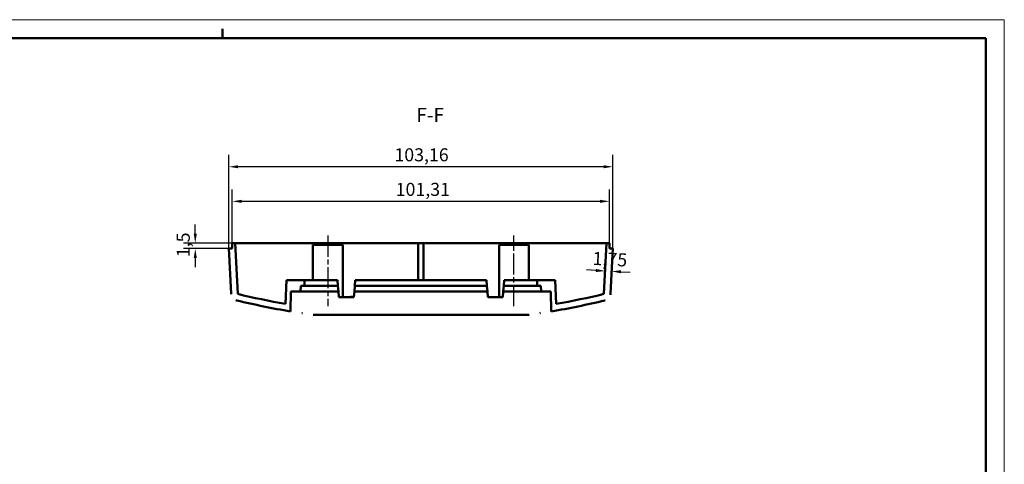
# Model space of a CAD drawing. Extents: x 0 to 841, y 0 to 594.
# Drawn here: x 576 to 841, y 474 to 594 of the extents above; entities that cross this region are included whole.
import ezdxf

# ---------------------------------------------------------------- set-up
doc = ezdxf.new("R2010")
doc.units = 0
doc.linetypes.add('CHAIN', pattern=[0.3543, 0.2362, -0.0295, 0.0591, -0.0295])
doc.layers.get('0').update_dxf_attribs({"lineweight": 25})
for name, color, linetype, lineweight in [('Geometria schizzo(ISO)', 7, 'Continuous', 50), ('Linea del centro(ISO)', 179, 'CHAIN', 25), ('Quote(ISO)', 7, 'Continuous', 25), ('Simboli(ISO)', 7, 'Continuous', 25), ('Spigoli visibili(ISO)', 7, 'Continuous', 50)]:
    doc.layers.add(name, color=color, linetype=linetype, lineweight=lineweight)
doc.styles.add('DEFAULT-ISO~0', font='ARIAL.TTF')
doc.styles.add('Stile testo32', font='ARIAL.TTF')
doc.dimstyles.new('DEFAULT-ISO-Metodo 1b', dxfattribs={"dimtxt": 3.5, "dimasz": 2.5, "dimexe": 3.175, "dimexo": 0, "dimgap": 0.762, "dimtad": 1, "dimtoh": 1, "dimrnd": 1e-08, "dimtxsty": 'DEFAULT-ISO~0', "dimcen": 0.09, "dimdle": 10, "dimclrd": 2, "dimclre": 2, "dimclrt": 6, "dimazin": 2, "dimtfac": 0.714286, "dimtofl": 0, "dimtmove": 0, "dimatfit": 3, "dimfxl": 0, "dimtolj": 1, "dimlwd": 25, "dimlwe": 25, "dimarcsym": 0})

# ---------------------------------------------------------------- blocks, each defined once
blk = doc.blocks.new('Bordi A1')
at = {"layer": 'Geometria schizzo(ISO)', "color": 4, "lineweight": 18}
for p, q in [((0, 594), (841, 594)), ((841, 594), (841, 0))]:
    blk.add_line(p, q, dxfattribs=at)
at = {"layer": 'Geometria schizzo(ISO)'}
for p, q in [((631, 591.5), (631, 589)), ((5, 589), (836, 589)), ((836, 589), (836, 5))]:
    blk.add_line(p, q, dxfattribs=at)
blk = doc.blocks.new('*D115')
at = {"layer": 'Defpoints', "color": 0, "linetype": 'Continuous'}
for p in [(632.68, 554.46), (632.68, 532.44), (735.84, 532.44)]:
    blk.add_point(p, dxfattribs=at)
at = {"layer": 'Quote(ISO)', "color": 2, "linetype": 'Continuous', "lineweight": 25}
for p, q in [((632.68, 532.44), (632.68, 557.63)), ((735.84, 532.44), (735.84, 557.63)), ((733.34, 554.46), (635.18, 554.46))]:
    blk.add_line(p, q, dxfattribs=at)
at = {"layer": 'Quote(ISO)', "color": 2, "linetype": 'Continuous'}
for points in [[(635.18, 554.87), (635.18, 554.04), (632.68, 554.46)], [(733.34, 554.87), (733.34, 554.04), (735.84, 554.46)]]:
    blk.add_solid(points, dxfattribs=at)
at = {"layer": 'Quote(ISO)', "color": 6, "linetype": 'Continuous', "lineweight": 25, "insert": (677.16, 559.42), "char_height": 3.5, "attachment_point": 1, "style": 'DEFAULT-ISO~0'}
blk.add_mtext('\\A1;103,16', dxfattribs=at)
blk = doc.blocks.new('*D116')
at = {"layer": 'Defpoints', "color": 0, "linetype": 'Continuous'}
for p in [(734.92, 545.17), (633.6, 533.94), (734.92, 533.94)]:
    blk.add_point(p, dxfattribs=at)
at = {"layer": 'Quote(ISO)', "color": 2, "linetype": 'Continuous', "lineweight": 25}
for p, q in [((633.6, 533.94), (633.6, 548.34)), ((734.92, 533.94), (734.92, 548.34)), ((636.1, 545.17), (732.42, 545.17))]:
    blk.add_line(p, q, dxfattribs=at)
at = {"layer": 'Quote(ISO)', "color": 2, "linetype": 'Continuous'}
for points in [[(636.1, 545.58), (636.1, 544.75), (633.6, 545.17)], [(732.42, 545.58), (732.42, 544.75), (734.92, 545.17)]]:
    blk.add_solid(points, dxfattribs=at)
at = {"layer": 'Quote(ISO)', "color": 6, "linetype": 'Continuous', "lineweight": 25, "insert": (677.5, 550.13), "char_height": 3.5, "attachment_point": 1, "style": 'DEFAULT-ISO~0'}
blk.add_mtext('\\A1;101,31', dxfattribs=at)
blk = doc.blocks.new('*D117')
at = {"layer": 'Defpoints', "color": 0, "linetype": 'Continuous'}
for p in [(733.78, 526.44), (733.78, 526.44), (735.52, 526.35)]:
    blk.add_point(p, dxfattribs=at)
at = {"layer": 'Quote(ISO)', "color": 2, "linetype": 'Continuous', "lineweight": 25}
for p, q in [((733.78, 526.44), (733.94, 529.61)), ((735.52, 526.35), (735.69, 529.52)), ((731.28, 526.58), (728.78, 526.71)), ((738.02, 526.22), (740.51, 526.09))]:
    blk.add_line(p, q, dxfattribs=at)
at = {"layer": 'Quote(ISO)', "color": 2, "linetype": 'Continuous'}
for points in [[(731.3, 526.99), (731.26, 526.16), (733.78, 526.44)], [(738.04, 526.64), (738, 525.81), (735.52, 526.35)]]:
    blk.add_solid(points, dxfattribs=at)
at = {"layer": 'Quote(ISO)', "color": 6, "linetype": 'Continuous', "lineweight": 25, "insert": (730.52, 531.59), "char_height": 3.5, "attachment_point": 1, "rotation": 357, "style": 'DEFAULT-ISO~0'}
blk.add_mtext('\\A1;1,75', dxfattribs=at)
blk = doc.blocks.new('*D118')
at = {"layer": 'Defpoints', "color": 0, "linetype": 'Continuous'}
for p in [(623.66, 533.94), (632.68, 532.44), (634.35, 533.94)]:
    blk.add_point(p, dxfattribs=at)
at = {"layer": 'Quote(ISO)', "color": 2, "linetype": 'Continuous', "lineweight": 25}
for p, q in [((623.66, 536.44), (623.66, 538.94)), ((634.35, 533.94), (620.49, 533.94)), ((632.68, 532.44), (620.49, 532.44)), ((623.66, 529.94), (623.66, 527.44))]:
    blk.add_line(p, q, dxfattribs=at)
at = {"layer": 'Quote(ISO)', "color": 2, "linetype": 'Continuous'}
for points in [[(623.25, 536.44), (624.08, 536.44), (623.66, 533.94)], [(623.25, 529.94), (624.08, 529.94), (623.66, 532.44)]]:
    blk.add_solid(points, dxfattribs=at)
at = {"layer": 'Quote(ISO)', "color": 6, "linetype": 'Continuous', "lineweight": 25, "insert": (618.69, 530.16), "char_height": 3.5, "attachment_point": 1, "rotation": 90, "style": 'DEFAULT-ISO~0'}
blk.add_mtext('\\A1;1,5', dxfattribs=at)

msp = doc.modelspace()

# ---------------------------------------------------------------- linework, layer by layer
at = {"layer": 'Linea del centro(ISO)', "linetype": 'CHAIN', "ltscale": 23.990969}
for p, q in [((659.262, 535.942), (659.262, 516.963)), ((709.262, 516.963), (709.262, 535.942))]:
    msp.add_line(p, q, dxfattribs=at)
at = {"layer": 'Spigoli visibili(ISO)'}
for p, q in [((633.605, 532.442), (632.683, 532.442)), ((632.683, 532.442), (633.317, 520.354)), ((634.355, 533.942), (633.605, 533.942)), ((633.605, 533.942), (633.605, 532.442)), ((635.072, 520.26), (634.355, 533.942)), ((634.355, 533.942), (683.512, 533.942)), ((663.262, 533.442), (655.262, 533.442)), ((655.262, 533.442), (655.262, 523.942)), ((663.262, 519.442), (663.262, 533.442)), ((683.512, 533.942), (685.012, 533.942)), ((683.512, 523.942), (683.512, 533.942)), ((685.012, 533.942), (734.169, 533.942)), ((685.012, 523.942), (685.012, 533.942)), ((713.262, 533.442), (705.262, 533.442)), ((705.262, 519.442), (705.262, 533.442)), ((713.262, 533.442), (713.262, 523.942)), ((734.169, 533.942), (733.452, 520.26)), ((734.919, 533.942), (734.169, 533.942)), ((734.919, 532.442), (734.919, 533.942)), ((735.841, 532.442), (734.919, 532.442)), ((735.207, 520.354), (735.841, 532.442)), ((648.205, 523.942), (647.872, 517.583)), ((653.012, 523.942), (648.205, 523.942)), ((653.012, 522.442), (653.012, 523.942)), ((655.012, 523.942), (653.012, 523.942)), ((655.012, 523.942), (661.868, 523.942)), ((661.999, 522.442), (661.868, 523.942)), ((666.656, 523.942), (666.524, 522.442)), ((701.868, 523.942), (666.656, 523.942)), ((701.999, 522.442), (701.868, 523.942)), ((706.656, 523.942), (706.524, 522.442)), ((706.656, 523.942), (713.512, 523.942)), ((715.512, 523.942), (713.512, 523.942)), ((720.319, 523.942), (715.512, 523.942)), ((715.512, 523.942), (715.512, 522.442)), ((720.652, 517.583), (720.319, 523.942)), ((651.933, 520.942), (652.012, 522.442)), ((652.012, 522.442), (653.012, 522.442)), ((653.012, 522.442), (655.012, 522.442)), ((661.999, 522.442), (655.012, 522.442)), ((662.131, 520.942), (661.999, 522.442)), ((666.524, 522.442), (666.393, 520.942)), ((666.524, 522.442), (701.999, 522.442)), ((702.131, 520.942), (701.999, 522.442)), ((706.524, 522.442), (706.393, 520.942)), ((713.512, 522.442), (706.524, 522.442)), ((713.512, 522.442), (715.512, 522.442)), ((715.512, 522.442), (716.512, 522.442)), ((716.512, 522.442), (716.591, 520.942)), ((649.218, 515.575), (649.312, 520.942)), ((649.312, 520.942), (651.933, 520.942)), ((651.933, 520.942), (654.512, 520.942)), ((662.131, 520.942), (654.512, 520.942)), ((662.262, 519.442), (662.131, 520.942)), ((666.262, 519.442), (662.262, 519.442)), ((665.618, 519.763), (665.618, 519.662)), ((666.393, 520.942), (666.262, 519.442)), ((666.393, 520.942), (702.131, 520.942)), ((702.262, 519.442), (702.131, 520.942)), ((706.262, 519.442), (702.262, 519.442)), ((706.393, 520.942), (706.262, 519.442)), ((714.012, 520.942), (706.393, 520.942)), ((714.012, 520.942), (716.591, 520.942)), ((716.591, 520.942), (719.212, 520.942)), ((719.212, 520.942), (719.306, 515.575)), ((655.298, 514.692), (713.226, 514.692))]:
    msp.add_line(p, q, dxfattribs=at)
at = {"layer": 'Spigoli visibili(ISO)', "flags": 128}
for points in [[(633.317, 520.354), (633.325, 520.248)], [(634.845, 518.515), (634.541, 518.615)], [(635.072, 520.26), (635.073, 520.26)], [(663.26, 520.435), (663.385, 520.435)], [(665.618, 519.763), (665.619, 519.753)], [(665.618, 519.662), (665.618, 519.655)], [(665.914, 519.736), (665.915, 519.73)], [(666.265, 519.472), (666.224, 519.475)], [(666.298, 519.859), (666.234, 519.864)], [(666.248, 519.442), (666.24, 519.442)], [(666.296, 519.828), (666.251, 519.83)], [(666.287, 519.727), (666.257, 519.728)], [(702.178, 520.446), (702.31, 520.445)], [(720.51, 520.36), (720.756, 520.358)], [(733.679, 518.515), (733.782, 518.543)], [(735.207, 520.354), (735.165, 520.037)], [(649.219, 515.592), (649.225, 515.592)], [(652.312, 515.129), (652.437, 515.11)], [(713.225, 514.693), (713.35, 514.71)], [(716.212, 515.128), (716.413, 515.159)]]:
    msp.add_lwpolyline(points, dxfattribs=at)
at = {"layer": 'Spigoli visibili(ISO)'}
for radius, start, end in [(210.84, 256.44364, 260.43248), (209.09, 256.39314, 259.97715), (210.84, 279.56752, 283.55514), (209.09, 280.02285, 283.60686)]:
    msp.add_arc((684.262, 723.482), radius, start, end, dxfattribs=at)

# ---------------------------------------------------------------- block references
msp.add_blockref('Bordi A1', (0, 0))

# ---------------------------------------------------------------- texts
at = {"layer": 'Simboli(ISO)', "color": 7, "insert": (683.065, 565.357), "char_height": 3.75, "attachment_point": 7, "style": 'Stile testo32'}
msp.add_mtext('F-F ', dxfattribs=at)

# ---------------------------------------------------------------- dimensions: what is measured, and where the dimension line sits
at = {"layer": 'Quote(ISO)', "color": 2, "linetype": 'Continuous', "lineweight": 25}
for base, p1, p2, angle, override, picture, middle in [((632.683, 554.455), (735.841, 532.442), (632.683, 532.442), 180, {"dimdec": 2, "dimtp": 0, "dimtm": 0, "dimtdec": 2}, '*D115', (684.262, 554.455)), ((623.662, 533.942), (632.683, 532.442), (634.355, 533.942), 90, {"dimtoh": 0, "dimdec": 2, "dimtp": 0, "dimtm": 0, "dimtdec": 2}, '*D118', (623.662, 533.192)), ((733.776, 526.444), (735.521, 526.353), (733.776, 526.444), 356.99999, {"dimtoh": 0, "dimdec": 2, "dimtp": 0, "dimtm": 0, "dimtdec": 2}, '*D117', (734.649, 526.399))]:
    dim = msp.add_linear_dim(base=base, p1=p1, p2=p2, angle=angle, dimstyle='DEFAULT-ISO-Metodo 1b', override=override, dxfattribs=at)
    dim.commit()
    dim.dimension.update_dxf_attribs({"geometry": picture, "text_midpoint": middle, "dimtype": 160})
dim = msp.add_linear_dim(base=(734.919, 545.165), p1=(633.605, 533.942), p2=(734.919, 533.942), dimstyle='DEFAULT-ISO-Metodo 1b', override={"dimtoh": 0, "dimdec": 2, "dimtp": 0, "dimtm": 0, "dimtdec": 2}, dxfattribs=at)
dim.commit()
dim.dimension.update_dxf_attribs({"geometry": '*D116', "text_midpoint": (684.262, 545.165), "dimtype": 160})

doc.saveas('drawing.dxf')
